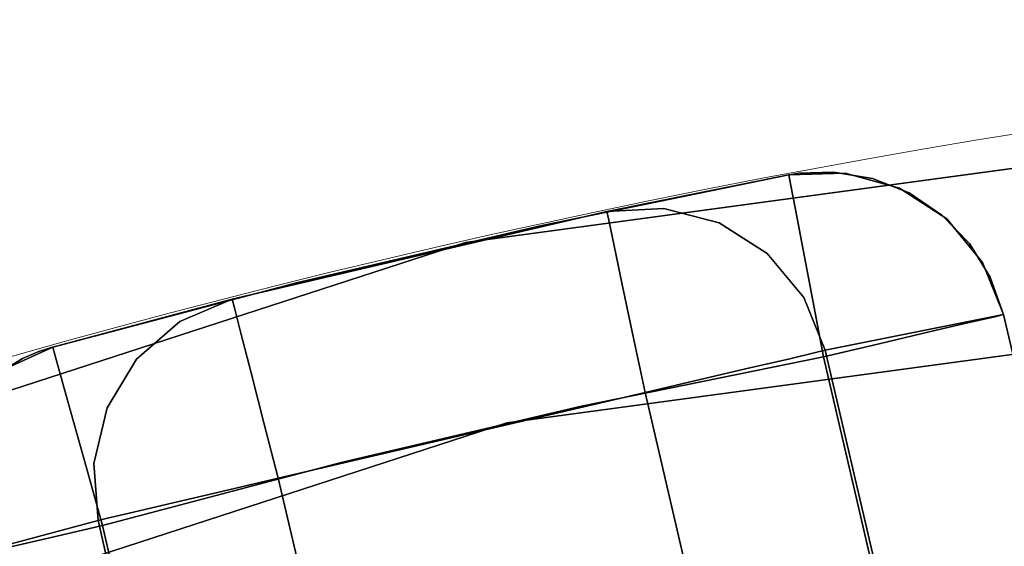
# Model space of a CAD drawing. Extents: x -12 to 12, y -12 to 12.
# Drawn here: x -3.3 to -1.9, y 11.3 to 12 of the extents above; entities that cross this region are included whole.
import ezdxf

# ---------------------------------------------------------------- set-up
doc = ezdxf.new("R2010")
doc.units = 0
doc.header["$LTSCALE"] = 30
doc.header["$MEASUREMENT"] = 0
for name, color, linetype in [('AFUTL-3-LGWD', 15, 'Continuous'), ('AFUTL-3-TPLW', 19, 'Continuous'), ('AFUTL-3-TPWD', 15, 'Continuous'), ('AFUTL-P', 2, 'Continuous')]:
    doc.layers.add(name, color=color, linetype=linetype)

msp = doc.modelspace()

# ---------------------------------------------------------------- linework, layer by layer
at = {"layer": 'AFUTL-3-LGWD'}
for points, invisible_edges in [([(-2.5671, 11.7222, 14), (-2.2335, 11.7903, 14), (-2.7334, 11.6845, 7.125)], 14), ([(-2.2335, 11.7903, 14), (-2.4795, 11.741, 0.25), (-2.7334, 11.6845, 7.125)], 14), ([(-2.2335, 11.7903, 16.75), (-2.5671, 11.7222, 16.75), (-2.2312, 11.7783, 16.8273)], 2), ([(-2.2335, 11.7903, 16.75), (-2.2335, 11.7903, 14), (-2.5671, 11.7222, 16.75)], 2), ([(-2.2335, 11.7903, 14), (-2.5671, 11.7222, 14), (-2.5671, 11.7222, 16.75)], 10), ([(-2.4795, 11.741, 0.25), (-2.2201, 11.7925, 14.0019), (-2.4025, 11.7451, 0.2486)], 3), ([(-2.2301, 11.7909, 14.0016), (-2.2201, 11.7925, 14.0019), (-2.4795, 11.741, 0.25)], 10), ([(-2.2322, 11.7905, 14.0011), (-2.2301, 11.7909, 14.0016), (-2.4795, 11.741, 0.25)], 10), ([(-2.2329, 11.7904, 14.0007), (-2.2322, 11.7905, 14.0011), (-2.4795, 11.741, 0.25)], 10), ([(-2.2335, 11.7903, 14), (-2.2329, 11.7904, 14.0007), (-2.4795, 11.741, 0.25)], 2), ([(-2.4025, 11.7451, 0.2486), (-2.2201, 11.7925, 14.0019), (-2.2603, 11.7512, 5.2585)], 15), ([(-2.2201, 11.7925, 14.0019), (-2.1732, 11.7942, 14.0016), (-2.2603, 11.7512, 5.2585)], 14), ([(-2.1732, 11.7942, 14.0016), (-2.1205, 11.7856, 14.0012), (-2.2603, 11.7512, 5.2585)], 14), ([(-2.1205, 11.7856, 14.0012), (-2.0708, 11.766, 14.0008), (-2.2603, 11.7512, 5.2585)], 14), ([(-2.1574, 11.7929, 16.75), (-2.1732, 11.7942, 14.0016), (-2.2335, 11.7903, 16.75)], 3), ([(-2.1732, 11.7942, 14.0016), (-2.2201, 11.7925, 14.0019), (-2.2335, 11.7903, 16.75)], 10), ([(-2.1574, 11.7929, 16.75), (-2.2335, 11.7903, 16.75), (-2.2215, 11.7817, 16.8217)], 14), ([(-2.2201, 11.7925, 14.0019), (-2.2301, 11.7909, 14.0016), (-2.2335, 11.7903, 16.75)], 10), ([(-2.2301, 11.7909, 14.0016), (-2.2322, 11.7905, 14.0011), (-2.2335, 11.7903, 16.75)], 10), ([(-2.2322, 11.7905, 14.0011), (-2.2329, 11.7904, 14.0007), (-2.2335, 11.7903, 16.75)], 10), ([(-2.2335, 11.7903, 14), (-2.2335, 11.7903, 16.75), (-2.2329, 11.7904, 14.0007)], 2), ([(-2.2335, 11.7903, 16.75), (-2.2312, 11.7783, 16.8273), (-2.2215, 11.7817, 16.8217)], 14), ([(-2.1574, 11.7929, 16.75), (-2.2215, 11.7817, 16.8217), (-2.1403, 11.7707, 16.846)], 15), ([(-2.1732, 11.7942, 14.0016), (-2.1574, 11.7929, 16.75), (-2.1205, 11.7856, 14.0012)], 3), ([(-2.1574, 11.7929, 16.75), (-2.1403, 11.7707, 16.846), (-2.1189, 11.7849, 16.7631)], 15), ([(-2.1574, 11.7929, 16.75), (-2.1189, 11.7849, 16.7631), (-2.0841, 11.7725, 16.75)], 3), ([(-2.0841, 11.7725, 16.75), (-2.1205, 11.7856, 14.0012), (-2.1574, 11.7929, 16.75)], 3), ([(-2.1189, 11.7849, 16.7631), (-2.1403, 11.7707, 16.846), (-2.051, 11.7535, 16.7705)], 15), ([(-2.0708, 11.766, 14.0008), (-2.1205, 11.7856, 14.0012), (-2.0841, 11.7725, 16.75)], 10), ([(-2.1189, 11.7849, 16.7631), (-2.051, 11.7535, 16.7705), (-2.0841, 11.7725, 16.75)], 11), ([(-2.8987, 11.6446, 16.75), (-3.2246, 11.5459, 16.8273), (-2.2312, 11.7783, 16.8273)], 11), ([(-3.215, 11.5117, 16.8969), (-2.2312, 11.7783, 16.8273), (-3.2246, 11.5459, 16.8273)], 3), ([(-2.2312, 11.7783, 16.8273), (-3.215, 11.5117, 16.8969), (-2.2246, 11.7434, 16.8969)], 3), ([(-2.5671, 11.7222, 16.75), (-2.8987, 11.6446, 16.75), (-2.2312, 11.7783, 16.8273)], 10), ([(-2.2246, 11.7434, 16.8969), (-2.2215, 11.7817, 16.8217), (-2.2312, 11.7783, 16.8273)], 3), ([(-2.2246, 11.7434, 16.8969), (-2.1403, 11.7707, 16.846), (-2.2215, 11.7817, 16.8217)], 15), ([(-2.1672, 11.7293, 16.9174), (-2.1403, 11.7707, 16.846), (-2.2246, 11.7434, 16.8969)], 11), ([(-2.1672, 11.7293, 16.9174), (-2.063, 11.7351, 16.8545), (-2.1403, 11.7707, 16.846)], 15), ([(-2.063, 11.7351, 16.8545), (-2.051, 11.7535, 16.7705), (-2.1403, 11.7707, 16.846)], 15), ([(-2.0203, 11.731, 16.75), (-2.0841, 11.7725, 16.75), (-2.051, 11.7535, 16.7705)], 14), ([(-2.0203, 11.731, 16.75), (-2.0708, 11.766, 14.0008), (-2.0841, 11.7725, 16.75)], 3), ([(-2.213, 11.7295, 5.2577), (-2.2603, 11.7512, 5.2585), (-2.0708, 11.766, 14.0008)], 11), ([(-2.213, 11.7295, 5.2577), (-2.0708, 11.766, 14.0008), (-2.0267, 11.7361, 14.0005)], 9), ([(-2.0267, 11.7361, 14.0005), (-2.0708, 11.766, 14.0008), (-2.0203, 11.731, 16.75)], 10), ([(-2.4795, 11.741, 0.25), (-2.4025, 11.7451, 0.2486), (-2.4654, 11.7322, 0.176)], 14), ([(-2.4654, 11.7322, 0.176), (-2.4025, 11.7451, 0.2486), (-2.3843, 11.7219, 0.1512)], 15), ([(-2.4025, 11.7451, 0.2486), (-2.2603, 11.7512, 5.2585), (-2.3278, 11.7255, 0.2474)], 3), ([(-2.3278, 11.7255, 0.2474), (-2.3625, 11.7372, 0.2338), (-2.4025, 11.7451, 0.2486)], 3), ([(-2.3625, 11.7372, 0.2338), (-2.3843, 11.7219, 0.1512), (-2.4025, 11.7451, 0.2486)], 11), ([(-2.213, 11.7295, 5.2577), (-2.3278, 11.7255, 0.2474), (-2.2603, 11.7512, 5.2585)], 15), ([(-1.9948, 11.7041, 16.7631), (-2.051, 11.7535, 16.7705), (-2.063, 11.7351, 16.8545)], 15), ([(-1.9948, 11.7041, 16.7631), (-2.0203, 11.731, 16.75), (-2.051, 11.7535, 16.7705)], 15), ([(-3.215, 11.5117, 16.8969), (-3.2002, 11.4585, 16.9523), (-2.2246, 11.7434, 16.8969)], 10), ([(-2.2246, 11.7434, 16.8969), (-3.2002, 11.4585, 16.9523), (-2.2143, 11.6891, 16.9523)], 3), ([(-2.9855, 11.6227, 0.25), (-2.4795, 11.741, 0.25), (-2.7316, 11.6777, 0.1921)], 14), ([(-2.9855, 11.6227, 0.25), (-2.7334, 11.6845, 7.125), (-2.4795, 11.741, 0.25)], 3), ([(-2.4795, 11.741, 0.25), (-2.4769, 11.7291, 0.1728), (-2.7316, 11.6777, 0.1921)], 14), ([(-2.4769, 11.7291, 0.1728), (-2.4795, 11.741, 0.25), (-2.4654, 11.7322, 0.176)], 14), ([(-2.4769, 11.7291, 0.1728), (-2.4654, 11.7322, 0.176), (-2.4696, 11.6943, 0.1031)], 3), ([(-2.4654, 11.7322, 0.176), (-2.3843, 11.7219, 0.1512), (-2.4696, 11.6943, 0.1031)], 11), ([(-2.3625, 11.7372, 0.2338), (-2.3067, 11.6869, 0.1426), (-2.3843, 11.7219, 0.1512)], 15), ([(-2.3625, 11.7372, 0.2338), (-2.3278, 11.7255, 0.2474), (-2.2943, 11.7064, 0.2262)], 15), ([(-2.3625, 11.7372, 0.2338), (-2.2943, 11.7064, 0.2262), (-2.3067, 11.6869, 0.1426)], 15), ([(-2.2143, 11.6891, 16.9523), (-2.1672, 11.7293, 16.9174), (-2.2246, 11.7434, 16.8969)], 3), ([(-2.213, 11.7295, 5.2577), (-2.0267, 11.7361, 14.0005), (-1.9896, 11.6975, 14.0002)], 9), ([(-2.1672, 11.7293, 16.9174), (-2.09, 11.6936, 16.9259), (-2.063, 11.7351, 16.8545)], 15), ([(-1.9991, 11.6789, 16.846), (-2.063, 11.7351, 16.8545), (-2.09, 11.6936, 16.9259)], 15), ([(-1.9948, 11.7041, 16.7631), (-2.063, 11.7351, 16.8545), (-1.9991, 11.6789, 16.846)], 15), ([(-1.9896, 11.6975, 14.0002), (-2.0267, 11.7361, 14.0005), (-2.0203, 11.731, 16.75)], 10), ([(-2.0203, 11.731, 16.75), (-1.9948, 11.7041, 16.7631), (-1.9719, 11.6722, 16.75)], 3), ([(-1.9719, 11.6722, 16.75), (-1.9896, 11.6975, 14.0002), (-2.0203, 11.731, 16.75)], 3), ([(-2.5671, 11.7222, 16.75), (-2.5671, 11.7222, 14), (-2.8987, 11.6446, 16.75)], 3), ([(-2.5671, 11.7222, 14), (-2.8986, 11.6446, 14), (-2.8987, 11.6446, 16.75)], 10), ([(-2.8986, 11.6446, 14), (-2.5671, 11.7222, 14), (-2.7334, 11.6845, 7.125)], 14), ([(-2.4769, 11.7291, 0.1728), (-2.4696, 11.6943, 0.1031), (-2.7316, 11.6777, 0.1921)], 14), ([(-2.4113, 11.6794, 0.0804), (-2.4696, 11.6943, 0.1031), (-2.3843, 11.7219, 0.1512)], 15), ([(-2.4113, 11.6794, 0.0804), (-2.3843, 11.7219, 0.1512), (-2.3337, 11.6444, 0.0718)], 15), ([(-2.3067, 11.6869, 0.1426), (-2.3337, 11.6444, 0.0718), (-2.3843, 11.7219, 0.1512)], 15), ([(-2.3278, 11.7255, 0.2474), (-2.213, 11.7295, 5.2577), (-2.2628, 11.6841, 0.2464)], 3), ([(-2.2628, 11.6841, 0.2464), (-2.2943, 11.7064, 0.2262), (-2.3278, 11.7255, 0.2474)], 3), ([(-2.213, 11.7295, 5.2577), (-2.1164, 11.6252, 5.2564), (-2.2628, 11.6841, 0.2464)], 11), ([(-2.1672, 11.7293, 16.9174), (-2.2143, 11.6891, 16.9523), (-2.1966, 11.6656, 16.9686)], 15), ([(-2.213, 11.7295, 5.2577), (-1.9896, 11.6975, 14.0002), (-2.1164, 11.6252, 5.2564)], 15), ([(-2.1672, 11.7293, 16.9174), (-2.1966, 11.6656, 16.9686), (-2.09, 11.6936, 16.9259)], 15), ([(-2.2421, 11.6315, 0.1512), (-2.3067, 11.6869, 0.1426), (-2.2943, 11.7064, 0.2262)], 15), ([(-2.2421, 11.6315, 0.1512), (-2.2943, 11.7064, 0.2262), (-2.2375, 11.6577, 0.2338)], 15), ([(-2.2628, 11.6841, 0.2464), (-2.2375, 11.6577, 0.2338), (-2.2943, 11.7064, 0.2262)], 15), ([(-1.9948, 11.7041, 16.7631), (-1.9991, 11.6789, 16.846), (-1.9719, 11.6722, 16.75)], 11), ([(-2.715, 11.6067, 0.0668), (-2.7316, 11.6777, 0.1921), (-2.4696, 11.6943, 0.1031)], 11), ([(-2.4582, 11.6402, 0.0477), (-2.715, 11.6067, 0.0668), (-2.4696, 11.6943, 0.1031)], 3), ([(-2.4582, 11.6402, 0.0477), (-2.4696, 11.6943, 0.1031), (-2.4113, 11.6794, 0.0804)], 14), ([(-2.1966, 11.6656, 16.9686), (-2.1287, 11.6342, 16.976), (-2.09, 11.6936, 16.9259)], 15), ([(-2.0261, 11.6375, 16.9174), (-2.09, 11.6936, 16.9259), (-2.1287, 11.6342, 16.976)], 15), ([(-1.9614, 11.652, 14.0001), (-2.1164, 11.6252, 5.2564), (-1.9896, 11.6975, 14.0002)], 3), ([(-1.9991, 11.6789, 16.846), (-2.09, 11.6936, 16.9259), (-2.0261, 11.6375, 16.9174)], 15), ([(-1.9896, 11.6975, 14.0002), (-1.9719, 11.6722, 16.75), (-1.9614, 11.652, 14.0001)], 3), ([(-3.1814, 11.3913, 16.9878), (-2.2143, 11.6891, 16.9523), (-3.2002, 11.4585, 16.9523)], 3), ([(-2.2143, 11.6891, 16.9523), (-3.1814, 11.3913, 16.9878), (-2.2013, 11.6206, 16.9878)], 3), ([(-2.9855, 11.6227, 0.25), (-2.8986, 11.6446, 14), (-2.7334, 11.6845, 7.125)], 15), ([(-2.9855, 11.6227, 0.25), (-2.7316, 11.6777, 0.1921), (-2.9825, 11.6108, 0.1728)], 3), ([(-2.9737, 11.5764, 0.1031), (-2.9825, 11.6108, 0.1728), (-2.7316, 11.6777, 0.1921)], 14), ([(-2.715, 11.6067, 0.0668), (-2.9737, 11.5764, 0.1031), (-2.7316, 11.6777, 0.1921)], 15), ([(-2.4403, 11.6148, 0.0302), (-2.4582, 11.6402, 0.0477), (-2.4113, 11.6794, 0.0804)], 15), ([(-2.4403, 11.6148, 0.0302), (-2.4113, 11.6794, 0.0804), (-2.3721, 11.5841, 0.0226)], 15), ([(-2.4113, 11.6794, 0.0804), (-2.3337, 11.6444, 0.0718), (-2.3721, 11.5841, 0.0226)], 15), ([(-2.2692, 11.589, 0.0804), (-2.3337, 11.6444, 0.0718), (-2.3067, 11.6869, 0.1426)], 15), ([(-2.2692, 11.589, 0.0804), (-2.3067, 11.6869, 0.1426), (-2.2421, 11.6315, 0.1512)], 15), ([(-2.2134, 11.6249, 0.2458), (-2.2375, 11.6577, 0.2338), (-2.2628, 11.6841, 0.2464)], 3), ([(-2.2134, 11.6249, 0.2458), (-2.2628, 11.6841, 0.2464), (-2.1164, 11.6252, 5.2564)], 14), ([(-2.2013, 11.6206, 16.9878), (-2.1966, 11.6656, 16.9686), (-2.2143, 11.6891, 16.9523)], 3), ([(-1.9991, 11.6789, 16.846), (-2.0261, 11.6375, 16.9174), (-1.99, 11.5908, 16.8969)], 11), ([(-1.9991, 11.6789, 16.846), (-1.99, 11.5908, 16.8969), (-1.9562, 11.609, 16.8217)], 15), ([(-1.9991, 11.6789, 16.846), (-1.9562, 11.609, 16.8217), (-1.9719, 11.6722, 16.75)], 11), ([(-2.2013, 11.6206, 16.9878), (-2.1287, 11.6342, 16.976), (-2.1966, 11.6656, 16.9686)], 15), ([(-1.9435, 11.6016, 16.75), (-1.9719, 11.6722, 16.75), (-1.9562, 11.609, 16.8217)], 14), ([(-1.9435, 11.6016, 16.75), (-1.9614, 11.652, 14.0001), (-1.9719, 11.6722, 16.75)], 3), ([(-2.2421, 11.6315, 0.1512), (-2.2375, 11.6577, 0.2338), (-2.2134, 11.6249, 0.2458)], 11), ([(-1.9614, 11.652, 14.0001), (-1.9435, 11.6016, 14), (-2.1164, 11.6252, 5.2564)], 14), ([(-1.9435, 11.6016, 14), (-1.9614, 11.652, 14.0001), (-1.9435, 11.6016, 16.75)], 2), ([(-3.2279, 11.5577, 16.75), (-3.2246, 11.5459, 16.8273), (-2.8987, 11.6446, 16.75)], 2), ([(-3.2279, 11.5577, 16.75), (-2.8987, 11.6446, 16.75), (-3.2279, 11.5577, 14)], 2), ([(-2.8986, 11.6446, 14), (-3.2279, 11.5577, 14), (-2.8987, 11.6446, 16.75)], 10), ([(-3.2279, 11.5577, 14), (-2.8986, 11.6446, 14), (-2.9855, 11.6227, 0.25)], 2), ([(-2.715, 11.6067, 0.0668), (-2.4582, 11.6402, 0.0477), (-2.7053, 11.5654, 0.035)], 15), ([(-2.4438, 11.572, 0.0122), (-2.7053, 11.5654, 0.035), (-2.4582, 11.6402, 0.0477)], 3), ([(-2.4582, 11.6402, 0.0477), (-2.4403, 11.6148, 0.0302), (-2.4438, 11.572, 0.0122)], 3), ([(-2.3721, 11.5841, 0.0226), (-2.3337, 11.6444, 0.0718), (-2.3153, 11.5354, 0.0302)], 15), ([(-2.2692, 11.589, 0.0804), (-2.3153, 11.5354, 0.0302), (-2.3337, 11.6444, 0.0718)], 15), ([(-2.2692, 11.589, 0.0804), (-2.2421, 11.6315, 0.1512), (-2.2324, 11.5421, 0.1009)], 11), ([(-2.2421, 11.6315, 0.1512), (-2.2134, 11.6249, 0.2458), (-2.1983, 11.5624, 0.176)], 15), ([(-2.2421, 11.6315, 0.1512), (-2.1983, 11.5624, 0.176), (-2.2324, 11.5421, 0.1009)], 11), ([(-2.1844, 11.5534, 0.2455), (-2.2134, 11.6249, 0.2458), (-2.1164, 11.6252, 5.2564)], 14), ([(-2.1844, 11.5534, 0.2455), (-2.1983, 11.5624, 0.176), (-2.2134, 11.6249, 0.2458)], 3), ([(-2.1743, 11.564, 16.9989), (-2.1287, 11.6342, 16.976), (-2.2013, 11.6206, 16.9878)], 11), ([(-1.9435, 11.6016, 14), (-2.1844, 11.5534, 0.2455), (-2.1164, 11.6252, 5.2564)], 14), ([(-2.1287, 11.6342, 16.976), (-2.1743, 11.564, 16.9989), (-2.1117, 11.5623, 16.9878)], 11), ([(-2.0724, 11.5848, 16.9686), (-2.0261, 11.6375, 16.9174), (-2.1287, 11.6342, 16.976)], 15), ([(-2.0724, 11.5848, 16.9686), (-2.1287, 11.6342, 16.976), (-2.1117, 11.5623, 16.9878)], 11), ([(-2.0724, 11.5848, 16.9686), (-2.0438, 11.5782, 16.9523), (-2.0261, 11.6375, 16.9174)], 15), ([(-1.99, 11.5908, 16.8969), (-2.0261, 11.6375, 16.9174), (-2.0438, 11.5782, 16.9523)], 3), ([(-2.9855, 11.6227, 0.25), (-3.1274, 11.5781, 5.2519), (-3.2279, 11.5577, 14)], 3), ([(-3.1814, 11.3913, 16.9878), (-2.8383, 11.402, 17), (-2.2013, 11.6206, 16.9878)], 11), ([(-2.9855, 11.6227, 0.25), (-3.0564, 11.5922, 0.2486), (-3.1274, 11.5781, 5.2519)], 14), ([(-2.9855, 11.6227, 0.25), (-2.9942, 11.6085, 0.176), (-3.0564, 11.5922, 0.2486)], 3), ([(-2.9855, 11.6227, 0.25), (-2.9825, 11.6108, 0.1728), (-2.9942, 11.6085, 0.176)], 14), ([(-2.5136, 11.478, 17), (-2.2013, 11.6206, 16.9878), (-2.8383, 11.402, 17)], 3), ([(-2.1869, 11.5447, 17), (-2.2013, 11.6206, 16.9878), (-2.5136, 11.478, 17)], 2), ([(-2.4403, 11.6148, 0.0302), (-2.3721, 11.5841, 0.0226), (-2.4438, 11.572, 0.0122)], 11), ([(-2.1869, 11.5447, 17), (-2.1743, 11.564, 16.9989), (-2.2013, 11.6206, 16.9878)], 3), ([(-3.0624, 11.5633, 0.1512), (-3.0564, 11.5922, 0.2486), (-2.9942, 11.6085, 0.176)], 15), ([(-3.0624, 11.5633, 0.1512), (-2.9942, 11.6085, 0.176), (-2.9737, 11.5764, 0.1031)], 11), ([(-2.9825, 11.6108, 0.1728), (-2.9737, 11.5764, 0.1031), (-2.9942, 11.6085, 0.176)], 14), ([(-2.715, 11.6067, 0.0668), (-2.9599, 11.5229, 0.0477), (-2.9737, 11.5764, 0.1031)], 9), ([(-2.715, 11.6067, 0.0668), (-2.7053, 11.5654, 0.035), (-2.9599, 11.5229, 0.0477)], 11), ([(-2.0691, 11.0603, 0.2455), (-2.1844, 11.5534, 0.2455), (-1.9435, 11.6016, 14)], 8), ([(-1.7128, 10.6154, 14), (-2.0691, 11.0603, 0.2455), (-1.9435, 11.6016, 14)], 2), ([(-1.9554, 11.5988, 16.8273), (-1.9562, 11.609, 16.8217), (-1.99, 11.5908, 16.8969)], 3), ([(-1.99, 11.5908, 16.8969), (-1.7247, 10.6126, 16.8273), (-1.9554, 11.5988, 16.8273)], 3), ([(-1.9554, 11.5988, 16.8273), (-1.9435, 11.6016, 16.75), (-1.9562, 11.609, 16.8217)], 14), ([(-1.9435, 11.6016, 16.75), (-1.9554, 11.5988, 16.8273), (-1.7128, 10.6154, 16.75)], 2), ([(-1.7128, 10.6154, 16.75), (-1.9554, 11.5988, 16.8273), (-1.7247, 10.6126, 16.8273)], 3), ([(-1.9435, 11.6016, 14), (-1.9435, 11.6016, 16.75), (-1.7128, 10.6154, 14)], 2), ([(-1.9435, 11.6016, 16.75), (-1.7128, 10.6154, 16.75), (-1.7128, 10.6154, 14)], 8), ([(-3.0564, 11.5922, 0.2486), (-3.1146, 11.5415, 0.2474), (-3.1274, 11.5781, 5.2519)], 14), ([(-3.0564, 11.5922, 0.2486), (-3.0887, 11.5673, 0.2338), (-3.1146, 11.5415, 0.2474)], 3), ([(-3.0624, 11.5633, 0.1512), (-3.0887, 11.5673, 0.2338), (-3.0564, 11.5922, 0.2486)], 11), ([(-2.2692, 11.589, 0.0804), (-2.2862, 11.5296, 0.0467), (-2.3153, 11.5354, 0.0302)], 15), ([(-2.2862, 11.5296, 0.0467), (-2.2692, 11.589, 0.0804), (-2.2324, 11.5421, 0.1009)], 3), ([(-2.0438, 11.5782, 16.9523), (-2.0724, 11.5848, 16.9686), (-2.1117, 11.5623, 16.9878)], 3), ([(-2.0438, 11.5782, 16.9523), (-1.7593, 10.6046, 16.8969), (-1.99, 11.5908, 16.8969)], 3), ([(-1.7593, 10.6046, 16.8969), (-1.7247, 10.6126, 16.8273), (-1.99, 11.5908, 16.8969)], 10), ([(-3.1274, 11.5781, 5.2519), (-3.2286, 11.4784, 5.2497), (-3.3456, 11.4845, 14.001)], 11), ([(-3.1274, 11.5781, 5.2519), (-3.3456, 11.4845, 14.001), (-3.3099, 11.5169, 14.0014)], 9), ([(-3.1274, 11.5781, 5.2519), (-3.3099, 11.5169, 14.0014), (-3.2687, 11.5422, 14.0018)], 9), ([(-3.1274, 11.5781, 5.2519), (-3.2687, 11.5422, 14.0018), (-3.2465, 11.5517, 14.0019)], 9), ([(-3.1274, 11.5781, 5.2519), (-3.2465, 11.5517, 14.0019), (-3.2279, 11.5577, 14)], 9), ([(-3.1274, 11.5781, 5.2519), (-3.1146, 11.5415, 0.2474), (-3.2286, 11.4784, 5.2497)], 15), ([(-3.0193, 11.5372, 0.0804), (-3.0624, 11.5633, 0.1512), (-2.9737, 11.5764, 0.1031)], 11), ([(-2.9599, 11.5229, 0.0477), (-3.0193, 11.5372, 0.0804), (-2.9737, 11.5764, 0.1031)], 3), ([(-2.4278, 11.4964), (-2.9425, 11.4554, 0.0122), (-2.4438, 11.572, 0.0122)], 3), ([(-2.4438, 11.572, 0.0122), (-2.9425, 11.4554, 0.0122), (-2.7053, 11.5654, 0.035)], 15), ([(-2.4438, 11.572, 0.0122), (-2.3721, 11.5841, 0.0226), (-2.4172, 11.5132, 0.0008)], 15), ([(-2.4278, 11.4964), (-2.4438, 11.572, 0.0122), (-2.4172, 11.5132, 0.0008)], 14), ([(-2.3534, 11.5138, 0.012), (-2.4172, 11.5132, 0.0008), (-2.3721, 11.5841, 0.0226)], 15), ([(-2.3534, 11.5138, 0.012), (-2.3721, 11.5841, 0.0226), (-2.3153, 11.5354, 0.0302)], 15), ([(-2.1117, 11.5623, 16.9878), (-1.8132, 10.592, 16.9523), (-2.0438, 11.5782, 16.9523)], 3), ([(-1.7593, 10.6046, 16.8969), (-2.0438, 11.5782, 16.9523), (-1.8132, 10.592, 16.9523)], 3), ([(-3.0624, 11.5633, 0.1512), (-3.1362, 11.5095, 0.2262), (-3.0887, 11.5673, 0.2338)], 15), ([(-3.1146, 11.5415, 0.2474), (-3.0887, 11.5673, 0.2338), (-3.1362, 11.5095, 0.2262)], 15), ([(-3.0624, 11.5633, 0.1512), (-3.1164, 11.4975, 0.1426), (-3.1362, 11.5095, 0.2262)], 15), ([(-3.0193, 11.5372, 0.0804), (-3.1164, 11.4975, 0.1426), (-3.0624, 11.5633, 0.1512)], 15), ([(-2.9425, 11.4554, 0.0122), (-2.9599, 11.5229, 0.0477), (-2.7053, 11.5654, 0.035)], 14), ([(-2.1974, 11.5503, 0.1694), (-2.2324, 11.5421, 0.1009), (-2.1983, 11.5624, 0.176)], 14), ([(-2.1844, 11.5534, 0.2455), (-2.1974, 11.5503, 0.1694), (-2.1983, 11.5624, 0.176)], 14), ([(-2.1869, 11.5447, 17), (-2.1117, 11.5623, 16.9878), (-2.1743, 11.564, 16.9989)], 14), ([(-2.1869, 11.5447, 17), (-1.881, 10.5761, 16.9878), (-2.1117, 11.5623, 16.9878)], 3), ([(-1.881, 10.5761, 16.9878), (-1.8132, 10.592, 16.9523), (-2.1117, 11.5623, 16.9878)], 10), ([(-3.215, 11.5117, 16.8969), (-3.2348, 11.5447, 16.8217), (-3.3027, 11.4988, 16.846)], 15), ([(-3.2348, 11.5447, 16.8217), (-3.2972, 11.5263, 16.75), (-3.3027, 11.4988, 16.846)], 15), ([(-3.2279, 11.5577, 16.75), (-3.2972, 11.5263, 16.75), (-3.2348, 11.5447, 16.8217)], 14), ([(-3.2279, 11.5577, 16.75), (-3.2687, 11.5422, 14.0018), (-3.2972, 11.5263, 16.75)], 3), ([(-3.2465, 11.5517, 14.0019), (-3.2687, 11.5422, 14.0018), (-3.2279, 11.5577, 16.75)], 10), ([(-3.2354, 11.5555, 14.0019), (-3.2465, 11.5517, 14.0019), (-3.2279, 11.5577, 16.75)], 10), ([(-3.2304, 11.557, 14.0015), (-3.2354, 11.5555, 14.0019), (-3.2279, 11.5577, 16.75)], 10), ([(-3.2246, 11.5459, 16.8273), (-3.2279, 11.5577, 16.75), (-3.2348, 11.5447, 16.8217)], 14), ([(-3.2246, 11.5459, 16.8273), (-3.2348, 11.5447, 16.8217), (-3.215, 11.5117, 16.8969)], 3), ([(-3.2289, 11.5574, 14.001), (-3.2304, 11.557, 14.0015), (-3.2279, 11.5577, 16.75)], 10), ([(-3.2283, 11.5576, 14.0006), (-3.2289, 11.5574, 14.001), (-3.2279, 11.5577, 16.75)], 10), ([(-3.2279, 11.5577, 14), (-3.2283, 11.5576, 14.0006), (-3.2279, 11.5577, 16.75)], 2), ([(-2.1869, 11.5447, 17), (-2.5136, 11.478, 17), (-1.9562, 10.5585, 17)], 2), ([(-2.2324, 11.5421, 0.1009), (-2.1974, 11.5503, 0.1694), (-2.1171, 11.049, 0.1009)], 10), ([(-2.1844, 11.5534, 0.2455), (-2.0821, 11.0572, 0.1694), (-2.1974, 11.5503, 0.1694)], 3), ([(-2.1171, 11.049, 0.1009), (-2.1974, 11.5503, 0.1694), (-2.0821, 11.0572, 0.1694)], 3), ([(-2.1869, 11.5447, 17), (-1.9562, 10.5585, 17), (-1.881, 10.5761, 16.9878)], 8), ([(-2.0691, 11.0603, 0.2455), (-2.0821, 11.0572, 0.1694), (-2.1844, 11.5534, 0.2455)], 2), ([(-3.3099, 11.5169, 14.0014), (-3.2972, 11.5263, 16.75), (-3.2687, 11.5422, 14.0018)], 3), ([(-3.1545, 11.4755, 0.2464), (-3.2286, 11.4784, 5.2497), (-3.1146, 11.5415, 0.2474)], 3), ([(-3.1146, 11.5415, 0.2474), (-3.1362, 11.5095, 0.2262), (-3.1545, 11.4755, 0.2464)], 3), ([(-3.0193, 11.5372, 0.0804), (-3.0733, 11.4714, 0.0718), (-3.1164, 11.4975, 0.1426)], 15), ([(-3.0193, 11.5372, 0.0804), (-2.9647, 11.4922, 0.0302), (-3.0733, 11.4714, 0.0718)], 15), ([(-3.0193, 11.5372, 0.0804), (-2.9599, 11.5229, 0.0477), (-2.9647, 11.4922, 0.0302)], 15), ([(-2.3534, 11.5138, 0.012), (-2.3153, 11.5354, 0.0302), (-2.2862, 11.5296, 0.0467)], 3), ([(-2.2324, 11.5421, 0.1009), (-2.1708, 11.0365, 0.0467), (-2.2862, 11.5296, 0.0467)], 3), ([(-2.1708, 11.0365, 0.0467), (-2.2324, 11.5421, 0.1009), (-2.1171, 11.049, 0.1009)], 3), ([(-2.9425, 11.4554, 0.0122), (-2.9647, 11.4922, 0.0302), (-2.9599, 11.5229, 0.0477)], 3), ([(-2.3534, 11.5138, 0.012), (-2.2862, 11.5296, 0.0467), (-2.2381, 11.0207, 0.012)], 10), ([(-2.2381, 11.0207, 0.012), (-2.2862, 11.5296, 0.0467), (-2.1708, 11.0365, 0.0467)], 3), ([(-3.2602, 11.4737, 16.9174), (-3.215, 11.5117, 16.8969), (-3.3027, 11.4988, 16.846)], 15), ([(-3.2002, 11.4585, 16.9523), (-3.215, 11.5117, 16.8969), (-3.2602, 11.4737, 16.9174)], 14), ([(-3.1654, 11.4407, 0.2338), (-3.1545, 11.4755, 0.2464), (-3.1362, 11.5095, 0.2262)], 15), ([(-3.1654, 11.4407, 0.2338), (-3.1362, 11.5095, 0.2262), (-3.1164, 11.4975, 0.1426)], 15), ([(-2.4278, 11.4964), (-2.4172, 11.5132, 0.0008), (-2.3534, 11.5138, 0.012)], 3), ([(-2.3125, 11.0033), (-2.4278, 11.4964), (-2.3534, 11.5138, 0.012)], 8), ([(-2.3125, 11.0033), (-2.3534, 11.5138, 0.012), (-2.2381, 11.0207, 0.012)], 3), ([(-3.2602, 11.4737, 16.9174), (-3.3027, 11.4988, 16.846), (-3.3136, 11.4074, 16.9259)], 15), ([(-3.1654, 11.4407, 0.2338), (-3.1164, 11.4975, 0.1426), (-3.1497, 11.4192, 0.1512)], 15), ([(-3.1164, 11.4975, 0.1426), (-3.0733, 11.4714, 0.0718), (-3.1497, 11.4192, 0.1512)], 15), ([(-3.0121, 11.4344, 0.0226), (-3.0733, 11.4714, 0.0718), (-2.9647, 11.4922, 0.0302)], 15), ([(-2.9425, 11.4554, 0.0122), (-3.0121, 11.4344, 0.0226), (-2.9647, 11.4922, 0.0302)], 15), ([(-2.4278, 11.4964), (-2.9233, 11.3805), (-2.9425, 11.4554, 0.0122)], 8), ([(-2.808, 10.8874), (-2.9233, 11.3805), (-2.4278, 11.4964)], 8), ([(-2.3125, 11.0033), (-2.808, 10.8874), (-2.4278, 11.4964)], 2), ([(-3.2489, 11.4304, 5.2491), (-3.3955, 11.4027, 14.0004), (-3.2286, 11.4784, 5.2497)], 15), ([(-3.3955, 11.4027, 14.0004), (-3.3745, 11.446, 14.0007), (-3.2286, 11.4784, 5.2497)], 14), ([(-3.3745, 11.446, 14.0007), (-3.3456, 11.4845, 14.001), (-3.2286, 11.4784, 5.2497)], 14), ([(-3.2489, 11.4304, 5.2491), (-3.2286, 11.4784, 5.2497), (-3.1545, 11.4755, 0.2464)], 11), ([(-2.5136, 11.478, 17), (-2.8383, 11.402, 17), (-1.9562, 10.5585, 17)], 10), ([(-3.2602, 11.4737, 16.9174), (-3.3136, 11.4074, 16.9259), (-3.2526, 11.3713, 16.976)], 15), ([(-3.2056, 11.4296, 16.9686), (-3.2002, 11.4585, 16.9523), (-3.2602, 11.4737, 16.9174)], 15), ([(-3.2056, 11.4296, 16.9686), (-3.2602, 11.4737, 16.9174), (-3.2526, 11.3713, 16.976)], 15), ([(-3.1725, 11.4005, 0.2458), (-3.2489, 11.4304, 5.2491), (-3.1545, 11.4755, 0.2464)], 3), ([(-3.1545, 11.4755, 0.2464), (-3.1654, 11.4407, 0.2338), (-3.1725, 11.4005, 0.2458)], 3), ([(-3.1066, 11.3931, 0.0804), (-3.1497, 11.4192, 0.1512), (-3.0733, 11.4714, 0.0718)], 15), ([(-3.1066, 11.3931, 0.0804), (-3.0733, 11.4714, 0.0718), (-3.0121, 11.4344, 0.0226)], 15), ([(-3.2002, 11.4585, 16.9523), (-3.2056, 11.4296, 16.9686), (-3.1814, 11.3913, 16.9878)], 3), ([(-2.9425, 11.4554, 0.0122), (-2.9403, 11.3908, 0.0008), (-3.0121, 11.4344, 0.0226)], 15), ([(-2.9233, 11.3805), (-2.9403, 11.3908, 0.0008), (-2.9425, 11.4554, 0.0122)], 3), ([(-3.1654, 11.4407, 0.2338), (-3.1497, 11.4192, 0.1512), (-3.1725, 11.4005, 0.2458)], 11), ([(-3.2489, 11.4304, 5.2491), (-3.1725, 11.4005, 0.2458), (-3.4104, 11.3078, 14.0001)], 11), ([(-3.2489, 11.4304, 5.2491), (-3.4104, 11.3078, 14.0001), (-3.4075, 11.356, 14.0002)], 9), ([(-3.2489, 11.4304, 5.2491), (-3.4075, 11.356, 14.0002), (-3.3955, 11.4027, 14.0004)], 9), ([(-3.2056, 11.4296, 16.9686), (-3.2526, 11.3713, 16.976), (-3.1814, 11.3913, 16.9878)], 11), ([(-3.0414, 11.3655, 0.0302), (-3.1066, 11.3931, 0.0804), (-3.0121, 11.4344, 0.0226)], 15), ([(-3.0414, 11.3655, 0.0302), (-3.0121, 11.4344, 0.0226), (-2.9977, 11.3631, 0.012)], 11), ([(-2.9977, 11.3631, 0.012), (-3.0121, 11.4344, 0.0226), (-2.9403, 11.3908, 0.0008)], 15), ([(-3.1583, 11.3379, 0.176), (-3.1725, 11.4005, 0.2458), (-3.1497, 11.4192, 0.1512)], 15), ([(-3.1583, 11.3379, 0.176), (-3.1497, 11.4192, 0.1512), (-3.1187, 11.3348, 0.1009)], 11), ([(-3.1066, 11.3931, 0.0804), (-3.1187, 11.3348, 0.1009), (-3.1497, 11.4192, 0.1512)], 15), ([(-3.1667, 11.3236, 0.2455), (-3.4104, 11.3078, 14.0001), (-3.1725, 11.4005, 0.2458)], 3), ([(-3.2526, 11.3713, 16.976), (-3.3136, 11.4074, 16.9259), (-3.281, 11.3021, 16.9686)], 15), ([(-3.1606, 11.3169, 17), (-2.8383, 11.402, 17), (-3.1814, 11.3913, 16.9878)], 2), ([(-3.1667, 11.3236, 0.2455), (-3.1725, 11.4005, 0.2458), (-3.1583, 11.3379, 0.176)], 14), ([(-3.1606, 11.3169, 17), (-2.93, 10.3307, 17), (-2.8383, 11.402, 17)], 2), ([(-2.93, 10.3307, 17), (-1.9562, 10.5585, 17), (-2.8383, 11.402, 17)], 10), ([(-3.1814, 11.3913, 16.9878), (-3.2526, 11.3713, 16.976), (-3.1805, 11.3287, 16.9989)], 15), ([(-3.1606, 11.3169, 17), (-3.1814, 11.3913, 16.9878), (-3.1805, 11.3287, 16.9989)], 14), ([(-3.065, 11.3474, 0.0467), (-3.1187, 11.3348, 0.1009), (-3.1066, 11.3931, 0.0804)], 14), ([(-3.0414, 11.3655, 0.0302), (-3.065, 11.3474, 0.0467), (-3.1066, 11.3931, 0.0804)], 15), ([(-2.9233, 11.3805), (-2.9977, 11.3631, 0.012), (-2.9403, 11.3908, 0.0008)], 14), ([(-2.9233, 11.3805), (-2.8824, 10.87, 0.012), (-2.9977, 11.3631, 0.012)], 3), ([(-2.9233, 11.3805), (-2.808, 10.8874), (-2.8824, 10.87, 0.012)], 8), ([(-3.2359, 11.2993, 16.9878), (-3.2526, 11.3713, 16.976), (-3.281, 11.3021, 16.9686)], 15), ([(-3.2359, 11.2993, 16.9878), (-3.1805, 11.3287, 16.9989), (-3.2526, 11.3713, 16.976)], 15), ([(-3.065, 11.3474, 0.0467), (-3.0414, 11.3655, 0.0302), (-2.9977, 11.3631, 0.012)], 3), ([(-2.9977, 11.3631, 0.012), (-2.9496, 10.8543, 0.0467), (-3.065, 11.3474, 0.0467)], 3), ([(-2.8824, 10.87, 0.012), (-2.9496, 10.8543, 0.0467), (-2.9977, 11.3631, 0.012)], 10), ([(-3.065, 11.3474, 0.0467), (-3.0034, 10.8417, 0.1009), (-3.1187, 11.3348, 0.1009)], 3), ([(-3.0034, 10.8417, 0.1009), (-3.065, 11.3474, 0.0467), (-2.9496, 10.8543, 0.0467)], 3), ([(-3.1537, 11.3266, 0.1694), (-3.1667, 11.3236, 0.2455), (-3.1583, 11.3379, 0.176)], 14), ([(-3.1537, 11.3266, 0.1694), (-3.1583, 11.3379, 0.176), (-3.1187, 11.3348, 0.1009)], 3), ([(-3.1187, 11.3348, 0.1009), (-3.0384, 10.8335, 0.1694), (-3.1537, 11.3266, 0.1694)], 3), ([(-3.0034, 10.8417, 0.1009), (-3.0384, 10.8335, 0.1694), (-3.1187, 11.3348, 0.1009)], 10), ([(-3.4041, 11.26, 14), (-3.4104, 11.3078, 14.0001), (-3.1667, 11.3236, 0.2455)], 2), ([(-3.1667, 11.3236, 0.2455), (-3.0514, 10.8305, 0.2455), (-3.4041, 11.26, 14)], 2), ([(-3.1606, 11.3169, 17), (-3.1805, 11.3287, 16.9989), (-3.2359, 11.2993, 16.9878)], 3), ([(-3.1667, 11.3236, 0.2455), (-3.1537, 11.3266, 0.1694), (-3.0514, 10.8305, 0.2455)], 2), ([(-3.0514, 10.8305, 0.2455), (-3.1537, 11.3266, 0.1694), (-3.0384, 10.8335, 0.1694)], 3), ([(-3.1606, 11.3169, 17), (-3.2359, 11.2993, 16.9878), (-2.93, 10.3307, 17)], 2), ([(-3.2359, 11.2993, 16.9878), (-3.281, 11.3021, 16.9686), (-3.3037, 11.2835, 16.9523)], 3), ([(-3.3037, 11.2835, 16.9523), (-3.0052, 10.3131, 16.9878), (-3.2359, 11.2993, 16.9878)], 3), ([(-2.93, 10.3307, 17), (-3.2359, 11.2993, 16.9878), (-3.0052, 10.3131, 16.9878)], 3)]:
    msp.add_3dface(points, dxfattribs=dict(at, invisible_edges=invisible_edges))
for points in [[(-3.2465, 11.5517, 14.0019), (-3.2354, 11.5555, 14.0019), (-3.2279, 11.5577, 14)], [(-3.2354, 11.5555, 14.0019), (-3.2304, 11.557, 14.0015), (-3.2279, 11.5577, 14)], [(-3.2304, 11.557, 14.0015), (-3.2289, 11.5574, 14.001), (-3.2279, 11.5577, 14)], [(-3.2289, 11.5574, 14.001), (-3.2283, 11.5576, 14.0006), (-3.2279, 11.5577, 14)]]:
    msp.add_3dface(points, dxfattribs=at)
at = {"layer": 'AFUTL-3-TPLW', "invisible_edges": 10}
for points in [[(-0.5272, 11.7382, 18), (-2.6146, 11.4554, 18), (10.0868, -6.0266, 18)], [(-2.6146, 11.4554, 18), (-4.618, 10.8045, 18), (10.0868, -6.0266, 18)]]:
    msp.add_3dface(points, dxfattribs=at)
at = {"layer": 'AFUTL-3-TPWD'}
for points, invisible_edges in [([(-0.5384, 11.9879, 17.25), (-0.5377, 11.9729, 17.1645), (-2.6703, 11.6991, 17.25)], 3), ([(-2.6703, 11.6991, 17.25), (-2.6703, 11.6991, 17.75), (-0.5384, 11.9879, 17.25)], 3), ([(-0.5384, 11.9879, 17.75), (-0.5384, 11.9879, 17.25), (-2.6703, 11.6991, 17.75)], 3), ([(-2.6703, 11.6991, 17.75), (-1.6088, 11.8765, 17.8355), (-0.5384, 11.9879, 17.75)], 3), ([(-2.6669, 11.6844, 17.1645), (-2.6703, 11.6991, 17.25), (-0.5377, 11.9729, 17.1645)], 15), ([(-2.6669, 11.6844, 17.1645), (-0.5377, 11.9729, 17.1645), (-0.5358, 11.9295, 17.0893)], 15), ([(-2.6669, 11.6844, 17.1645), (-0.5358, 11.9295, 17.0893), (-2.6572, 11.6421, 17.0893)], 15), ([(-0.5328, 11.863, 17.0335), (-2.6572, 11.6421, 17.0893), (-0.5358, 11.9295, 17.0893)], 15), ([(-3.7035, 11.3983, 17.8355), (-3.6901, 11.3571, 17.9107), (-1.6088, 11.8765, 17.8355)], 15), ([(-3.7035, 11.3983, 17.8355), (-1.6088, 11.8765, 17.8355), (-2.6703, 11.6991, 17.75)], 11), ([(-3.6901, 11.3571, 17.9107), (-1.6029, 11.8334, 17.9107), (-1.6088, 11.8765, 17.8355)], 15), ([(-2.6424, 11.5773, 17.0335), (-2.6572, 11.6421, 17.0893), (-0.5328, 11.863, 17.0335)], 15), ([(-0.5291, 11.7815, 17.0038), (-2.6424, 11.5773, 17.0335), (-0.5328, 11.863, 17.0335)], 15), ([(-3.6696, 11.2938, 17.9665), (-1.6029, 11.8334, 17.9107), (-3.6901, 11.3571, 17.9107)], 15), ([(-1.594, 11.7675, 17.9665), (-1.6029, 11.8334, 17.9107), (-3.6696, 11.2938, 17.9665)], 15), ([(-0.5291, 11.7815, 17.0038), (-2.6243, 11.4977, 17.0038), (-2.6424, 11.5773, 17.0335)], 15), ([(-0.5291, 11.7815, 17.0038), (-0.5272, 11.7382, 17), (-2.6243, 11.4977, 17.0038)], 15), ([(-3.6444, 11.2162, 17.9962), (-1.594, 11.7675, 17.9665), (-3.6696, 11.2938, 17.9665)], 15), ([(-3.6444, 11.2162, 17.9962), (-1.5831, 11.6867, 17.9962), (-1.594, 11.7675, 17.9665)], 15), ([(-2.6146, 11.4554, 17), (-2.6243, 11.4977, 17.0038), (-0.5272, 11.7382, 17)], 3), ([(-2.6146, 11.4554, 17), (-0.5272, 11.7382, 17), (10.0868, -6.0266, 17)], 10), ([(-2.6146, 11.4554, 18), (-0.5272, 11.7382, 18), (-1.5831, 11.6867, 17.9962)], 14), ([(-2.6703, 11.6991, 17.25), (-2.6669, 11.6844, 17.1645), (-4.7163, 11.0343, 17.25)], 3), ([(-2.6703, 11.6991, 17.75), (-2.6703, 11.6991, 17.25), (-4.7163, 11.0343, 17.75)], 3), ([(-2.6703, 11.6991, 17.25), (-4.7163, 11.0343, 17.25), (-4.7163, 11.0343, 17.75)], 10), ([(-4.7163, 11.0343, 17.75), (-3.7035, 11.3983, 17.8355), (-2.6703, 11.6991, 17.75)], 3), ([(-2.6669, 11.6844, 17.1645), (-4.7104, 11.0205, 17.1645), (-4.7163, 11.0343, 17.25)], 11), ([(-2.6669, 11.6844, 17.1645), (-2.6572, 11.6421, 17.0893), (-4.7104, 11.0205, 17.1645)], 15), ([(-3.6444, 11.2162, 17.9962), (-2.6146, 11.4554, 18), (-1.5831, 11.6867, 17.9962)], 15), ([(-2.6572, 11.6421, 17.0893), (-4.6933, 10.9806, 17.0893), (-4.7104, 11.0205, 17.1645)], 15), ([(-2.6424, 11.5773, 17.0335), (-4.6933, 10.9806, 17.0893), (-2.6572, 11.6421, 17.0893)], 15), ([(-4.6672, 10.9194, 17.0335), (-4.6933, 10.9806, 17.0893), (-2.6424, 11.5773, 17.0335)], 15), ([(-4.6672, 10.9194, 17.0335), (-2.6424, 11.5773, 17.0335), (-2.6243, 11.4977, 17.0038)], 15), ([(-4.6351, 10.8444, 17.0038), (-4.6672, 10.9194, 17.0335), (-2.6243, 11.4977, 17.0038)], 15), ([(-4.6351, 10.8444, 17.0038), (-2.6243, 11.4977, 17.0038), (-2.6146, 11.4554, 17)], 11), ([(-4.618, 10.8045, 17), (-4.6351, 10.8444, 17.0038), (-2.6146, 11.4554, 17)], 3), ([(-4.618, 10.8045, 17), (-2.6146, 11.4554, 17), (10.0868, -6.0266, 17)], 10), ([(-2.6146, 11.4554, 18), (-3.6444, 11.2162, 17.9962), (-4.618, 10.8045, 18)], 3)]:
    msp.add_3dface(points, dxfattribs=dict(at, invisible_edges=invisible_edges))
at = {"layer": 'AFUTL-P', "linetype": 'Continuous', "lineweight": 0}
msp.add_circle((0, 0), 12, dxfattribs=at)

doc.saveas('drawing.dxf')
